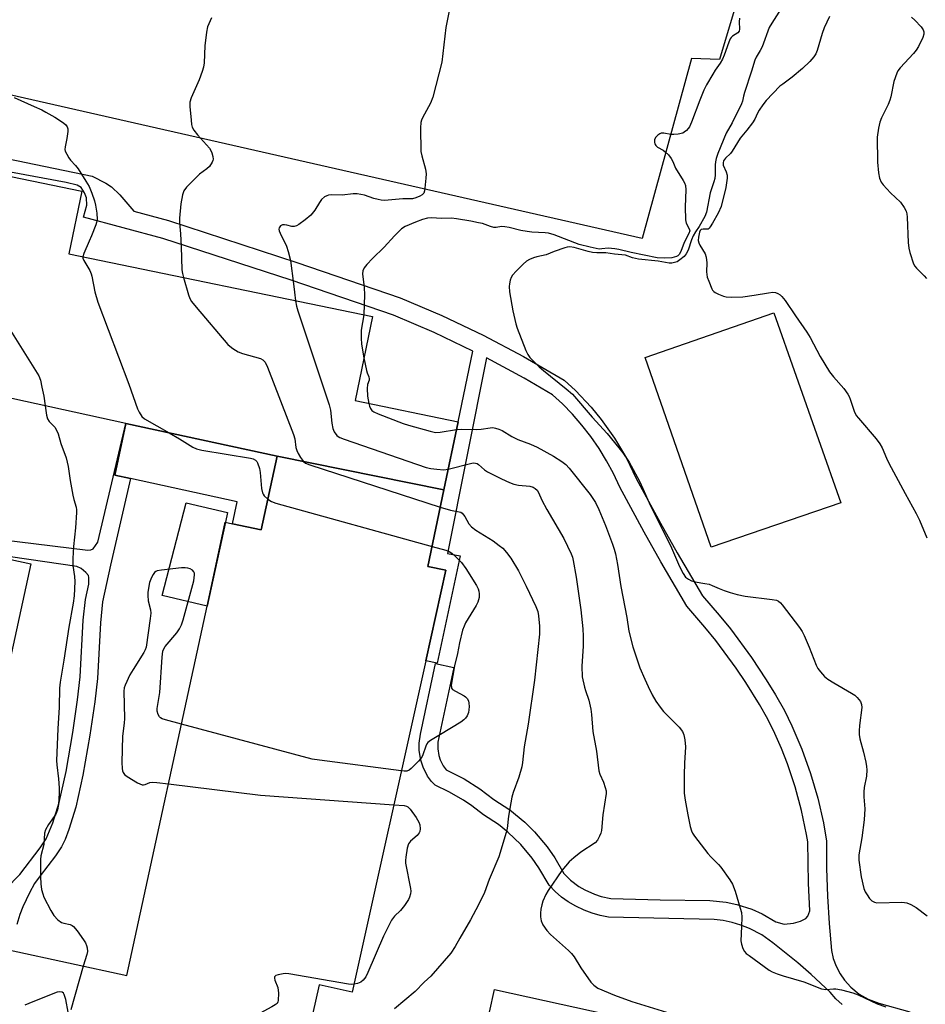
# Model space of a CAD drawing. Units: inches. Extents: x 1273763 to 1279763, y 513452 to 517452.
# Drawn here: x 1274519 to 1274810, y 514818 to 515135 of the extents above; entities that cross this region are included whole.
import ezdxf

# ---------------------------------------------------------------- set-up
doc = ezdxf.new("R2010")
doc.units = ezdxf.units.IN
doc.header["$MEASUREMENT"] = 0
for name, color, linetype in [('BLDG-Footprint', 5, 'Continuous'), ('CULTRL-Pad', 6, 'Continuous'), ('TRANS-Non Street Sidewalk', 7, 'Continuous'), ('TRANS-Parking Lot', 4, 'Continuous'), ('Undefined', 1, 'Continuous')]:
    doc.layers.add(name, color=color, linetype=linetype)

msp = doc.modelspace()

# ---------------------------------------------------------------- linework, layer by layer
at = {"layer": 'BLDG-Footprint', "elevation": 438.37}
msp.add_lwpolyline([(1274655.54, 514983.43), (1274601.91, 514994.22), (1274553.19, 515004.8), (1274516.48, 515012.78), (1274466.26, 515022.76), (1274470.84, 515044.91), (1274475.07, 515044.03), (1274484.25, 515088.42), (1274484.71, 515090.69), (1274487.57, 515090.1), (1274539.05, 515079.46), (1274534.89, 515059.33), (1274632.58, 515039.13), (1274626.99, 515012.12), (1274660.09, 515005.27)], close=True, dxfattribs=at)
at = {"layer": 'BLDG-Footprint', "elevation": 439.02}
for points in [[(1274515.98, 514835.38), (1274553.54, 514827.22), (1274579.35, 514946), (1274585.22, 514973.05), (1274587.48, 514972.56), (1274596.76, 514970.54), (1274601.91, 514994.22), (1274655.54, 514983.43), (1274650.43, 514958.82), (1274656.2, 514957.63), (1274649.72, 514928.47), (1274626.02, 514821.88), (1274615.37, 514824.23), (1274611.17, 514805.17)], [(1274505.74, 514963.34), (1274522.66, 514959.64), (1274514.29, 514921.15)], [(1274668.65, 514808.23), (1274671.84, 514822.72), (1274808.39, 514792.8)]]:
    msp.add_lwpolyline(points, dxfattribs=at)
at = {"layer": 'CULTRL-Pad'}
for points in [[(1274783.26, 514979.28), (1274741.53, 514964.95), (1274720.35, 515025.97), (1274761.75, 515040.34)], [(1274601.91, 514994.22), (1274596.76, 514970.54), (1274587.48, 514972.56), (1274589.01, 514979.58), (1274554.71, 514987.04), (1274549.63, 514988.14), (1274553.19, 515004.8)], [(1274585.23, 514973.05), (1274579.35, 514946), (1274564.91, 514949.47), (1274572.59, 514979.29), (1274585.92, 514976.12)]]:
    msp.add_lwpolyline(points, close=True, dxfattribs=at)
at = {"layer": 'TRANS-Non Street Sidewalk'}
for points in [[(1274475.4, 515098.14), (1274542.33, 515084.34), (1274546.82, 515082.04), (1274548.63, 515080.91), (1274551.31, 515078.27), (1274555.75, 515073.03), (1274566.93, 515070), (1274608.28, 515056.56), (1274641.47, 515045.22), (1274654.92, 515039.46), (1274668.16, 515033.15), (1274681.14, 515026.32), (1274694.21, 515018.71), (1274697.91, 515015.33), (1274702.98, 515010), (1274706.2, 515006.09), (1274710.48, 515000.07), (1274714.31, 514993.58), (1274717.45, 514987.09), (1274725.23, 514972.76), (1274730.61, 514963.23), (1274738.76, 514949.34), (1274744.15, 514943.13), (1274747.74, 514938.69), (1274754.52, 514929.5), (1274759.26, 514922.37), (1274762.24, 514917.51), (1274765.14, 514912.45), (1274767.51, 514907.56), (1274770.73, 514900), (1274773.5, 514892.25), (1274775.81, 514884.34), (1274777.65, 514876.33), (1274778.64, 514870.48), (1274778.7, 514861.63), (1274779, 514852.8), (1274779.53, 514843.98), (1274780.28, 514835.28), (1274780.85, 514832.77), (1274781.77, 514830.24), (1274783.03, 514827.8), (1274784.45, 514825.74), (1274786.48, 514823.48), (1274789.14, 514821.31), (1274792.03, 514819.65), (1274795.5, 514818.39), (1274805.44, 514815.57)], [(1274783.67, 514817.95), (1274781.66, 514819.81), (1274779.84, 514821.89), (1274773.71, 514827.62), (1274769.38, 514831.36), (1274761.42, 514837.77), (1274757.83, 514840.31), (1274753.89, 514842.39), (1274751.11, 514843.5), (1274748.26, 514844.35), (1274745.38, 514844.96), (1274742.47, 514845.31), (1274708.47, 514846.07), (1274705.78, 514846.57), (1274703.24, 514847.28), (1274700.63, 514848.26), (1274697.98, 514849.53), (1274695.58, 514850.96), (1274693.43, 514852.51), (1274691.33, 514854.32), (1274689.43, 514856.27), (1274686.14, 514861.91), (1274683.96, 514865.04), (1274680.27, 514869.44), (1274676.12, 514873.4), (1274673.13, 514875.77), (1274668.34, 514878.88), (1274664.56, 514881.78), (1274661.85, 514883.61), (1274657.13, 514886.34), (1274652.74, 514888.47), (1274651.54, 514889.69), (1274650.31, 514891.41), (1274648.83, 514894.3), (1274648.09, 514896.56), (1274647.59, 514899.61), (1274647.57, 514901.95), (1274647.98, 514904.91), (1274652.83, 514927.56), (1274658.7, 514926.31), (1274653.61, 514902.26), (1274653.57, 514900.13), (1274653.92, 514897.97), (1274654.37, 514896.6), (1274655.35, 514894.67), (1274656.23, 514893.44), (1274662.03, 514890.51), (1274667.08, 514887.34), (1274671.62, 514883.91), (1274676.72, 514880.57), (1274681.57, 514876.59), (1274684.68, 514873.51), (1274688.73, 514868.69), (1274691.22, 514865.11), (1274694.1, 514860.06), (1274696.24, 514857.97), (1274698.93, 514855.94), (1274700.87, 514854.78), (1274703.98, 514853.38), (1274706.11, 514852.68), (1274709.25, 514852.02), (1274725.09, 514851.61), (1274741.15, 514851.4), (1274746.4, 514850.87), (1274749.81, 514850.15), (1274754.68, 514848.57), (1274757.98, 514847.08), (1274762.38, 514844.51), (1274764.99, 514843.74), (1274768.03, 514844.08), (1274770.3, 514844.73), (1274771.98, 514845.61), (1274772.67, 514846.34), (1274773.25, 514848.03), (1274772.83, 514857.01), (1274772.64, 514870.23), (1274772.24, 514872.59), (1274770.64, 514880.3), (1274768.58, 514887.9), (1274766.08, 514895.36), (1274764.17, 514900.23), (1274762.07, 514905.04), (1274759.81, 514909.7), (1274757.07, 514914.46), (1274752.69, 514921.49), (1274749.59, 514926.08), (1274743.02, 514934.98), (1274739.53, 514939.3), (1274733.75, 514946.02), (1274725.4, 514960.25), (1274719.99, 514969.84), (1274712.11, 514984.35), (1274710.07, 514988.73), (1274707.89, 514992.8), (1274705.48, 514996.76), (1274702.83, 515000.59), (1274699.98, 515004.25), (1274696.93, 515007.75), (1274693.71, 515011.05), (1274690.49, 515013.99), (1274681.39, 515019.31), (1274669.3, 515025.84), (1274656.72, 514963.02), (1274660.77, 514962.21), (1274653.41, 514927.68), (1274649.72, 514928.47), (1274656.2, 514957.63), (1274650.43, 514958.82), (1274655.54, 514983.43), (1274660.09, 515005.27), (1274664.9, 515028.07), (1274652.45, 515033.99), (1274639.28, 515039.63), (1274606.38, 515050.86), (1274565.16, 515064.27), (1274539.61, 515071.16), (1274540.64, 515075), (1274540.58, 515077.32), (1274539.95, 515078.92), (1274538.82, 515080.63), (1274537.51, 515081.39), (1274533.97, 515082.32), (1274487.71, 515090.86)], [(1274506.79, 514968.17), (1274540.95, 514964), (1274541.96, 514964.1), (1274542.72, 514964.5), (1274544.25, 514966.57), (1274553.19, 515004.8), (1274549.63, 514988.14), (1274554.71, 514987.04), (1274548.24, 514959.2), (1274545.71, 514947.44), (1274545.01, 514940.69), (1274544.06, 514922.73), (1274543.21, 514915.32), (1274541.67, 514904.5), (1274539.42, 514891.64), (1274537.15, 514881.37), (1274534.9, 514874.23), (1274533.65, 514871.01), (1274532.52, 514868.62), (1274530.62, 514865.71), (1274525.63, 514859.34), (1274523.86, 514856.84), (1274522.22, 514853.85), (1274520.09, 514849.4), (1274519.08, 514846.83), (1274518.1, 514843.69)], [(1274514.56, 514855.09), (1274519.11, 514859.76), (1274525.67, 514868.34), (1274527.57, 514871.26), (1274529.71, 514876.31), (1274531.78, 514882.86), (1274533.99, 514892.83), (1274536.19, 514905.39), (1274537.67, 514915.87), (1274538.53, 514923.28), (1274539.5, 514941.49), (1274540.19, 514948.21), (1274541.25, 514953.12), (1274541.35, 514955.24), (1274541.2, 514955.92), (1274540.36, 514956.9), (1274538.83, 514958.09), (1274537.4, 514958.82), (1274505.74, 514963.35)]]:
    msp.add_lwpolyline(points, dxfattribs=at)
at = {"layer": 'TRANS-Parking Lot'}
msp.add_lwpolyline([(1274774.41, 515222.44), (1274744.21, 515121.86), (1274735.19, 515122.17), (1274719.35, 515064.22), (1274477.11, 515119.24)], dxfattribs=at)
at = {"layer": 'Undefined'}
for points, elevation in [([(1274657.31, 515138.01), (1274656.21, 515132.14), (1274654.85, 515120.92), (1274651.97, 515109.72), (1274651.28, 515107.78), (1274648.63, 515103.04), (1274648.31, 515102.32), (1274648.12, 515101.57), (1274648.02, 515099.84), (1274648.17, 515092.22), (1274648.44, 515090.79), (1274649.64, 515086.53), (1274649.86, 515085.1), (1274649.78, 515083.66), (1274649.43, 515080.48), (1274649.29, 515079.64), (1274649.05, 515078.88), (1274648.55, 515078.3), (1274647.83, 515077.88), (1274646.5, 515077.3), (1274645.41, 515076.98), (1274642.32, 515076.98), (1274636.39, 515076.48), (1274635.41, 515076.55), (1274634.35, 515076.76), (1274633.03, 515077.12), (1274629.99, 515078.14), (1274627.69, 515078.57), (1274626.37, 515078.58), (1274622.85, 515078.23), (1274619.5, 515078.28), (1274618.39, 515078.18), (1274617.88, 515078.01), (1274617.18, 515077.63), (1274616.16, 515076.77), (1274615.48, 515075.83), (1274613.97, 515073.33), (1274612.76, 515071.8), (1274610.96, 515070.26), (1274608.84, 515068.72), (1274608.12, 515068.31), (1274607.36, 515068.08), (1274606.58, 515068.14), (1274605, 515068.59), (1274604.28, 515068.7), (1274603.65, 515068.62), (1274602.97, 515068.29), (1274602.53, 515067.74), (1274602.45, 515067.26), (1274602.52, 515066.75), (1274602.83, 515065.96), (1274604.9, 515061.81), (1274605.45, 515060.11), (1274606.21, 515057.23), (1274607.19, 515049.65), (1274607.44, 515047), (1274607.79, 515044.25)], 434), ([(1274764.02, 515138.24), (1274761.04, 515133.54), (1274760.24, 515132.06), (1274757.95, 515125.93), (1274757.32, 515124.72), (1274755.97, 515122.53), (1274755.54, 515121.64), (1274754.55, 515118.12), (1274752.23, 515111.18), (1274751.92, 515110.04), (1274751.6, 515108.38), (1274751.32, 515107.58), (1274748.31, 515101.5), (1274746.42, 515098.15), (1274743.7, 515091.61), (1274743.15, 515089.97), (1274742.94, 515088.94), (1274742.86, 515087.92), (1274742.85, 515084.7), (1274742.72, 515083.58), (1274742.44, 515082.53), (1274741.73, 515080.55), (1274741.27, 515078.9), (1274740, 515072.68), (1274739.54, 515071.34), (1274737.67, 515068.1), (1274736.49, 515066.37), (1274735.77, 515065.11), (1274735.23, 515063.81), (1274734.15, 515060.52), (1274733.52, 515059.3), (1274732.81, 515058.45), (1274731.5, 515057.35), (1274730.55, 515056.77), (1274729.73, 515056.49), (1274728.87, 515056.34), (1274728.02, 515056.33), (1274724.52, 515056.95), (1274718.18, 515057.58), (1274716.27, 515058.03), (1274714.03, 515058.88), (1274710.4, 515059.19), (1274707.63, 515059.7), (1274704.72, 515059.64), (1274703.34, 515059.73), (1274701.93, 515060.03), (1274697.42, 515061.33), (1274696.07, 515061.56), (1274695.25, 515061.49), (1274694.41, 515061.27), (1274691.08, 515060.09), (1274688.46, 515059.03), (1274685.46, 515058.33), (1274684.4, 515058.01), (1274683.12, 515057.51), (1274682.17, 515056.97), (1274681.07, 515056.01), (1274678.75, 515053.73), (1274677.59, 515052.43), (1274677.19, 515051.67), (1274676.92, 515050.83), (1274676.65, 515049.69), (1274676.54, 515048.81), (1274676.7, 515047.08), (1274677.74, 515040.99), (1274678.67, 515036.85), (1274679.11, 515035.47), (1274681.93, 515028.27), (1274682.52, 515026.92), (1274683.16, 515025.96), (1274686.25, 515022.94), (1274687.55, 515021.8), (1274694.91, 515015.97), (1274696.9, 515014.17), (1274703.2, 515006.78), (1274708.13, 515001.51), (1274711.86, 514996.99), (1274713.08, 514995.39), (1274715.12, 514992.31), (1274718.52, 514986.18), (1274719.6, 514983.89), (1274722.01, 514978.3), (1274725.85, 514970.54), (1274728.5, 514965.49), (1274731.32, 514958.79), (1274732.49, 514956.53), (1274733.31, 514955.39), (1274734.21, 514954.66), (1274735.23, 514954.15), (1274736.36, 514953.88), (1274739.53, 514953.36), (1274740.87, 514953.06), (1274741.83, 514952.73), (1274744.13, 514951.71), (1274745.72, 514951.09), (1274747.61, 514950.45), (1274749.91, 514949.8), (1274752.52, 514949.25), (1274761.21, 514948.22), (1274762.52, 514947.92), (1274763.22, 514947.59), (1274763.82, 514947.1), (1274764.36, 514946.5), (1274769.93, 514939.14), (1274770.77, 514937.91), (1274771.42, 514936.61), (1274773.03, 514932.86), (1274775.3, 514927.07), (1274775.83, 514926.04), (1274776.67, 514924.92), (1274777.97, 514923.44), (1274779.06, 514922.54), (1274781.05, 514921.33), (1274786.74, 514918.07), (1274787.74, 514917.42), (1274788.55, 514916.67), (1274789.54, 514915.37), (1274789.95, 514914.44), (1274790.03, 514913.47), (1274789.26, 514907.63), (1274789.11, 514905.9), (1274789.12, 514904.76), (1274789.39, 514903.32), (1274790.55, 514899.03), (1274791.27, 514895.92), (1274791.55, 514894.5), (1274791.63, 514893.36), (1274791.47, 514891.34), (1274790.81, 514887.71), (1274790.65, 514886.33), (1274790.65, 514884.71), (1274790.97, 514880.85), (1274790.82, 514877.33), (1274790.05, 514871.51), (1274789.08, 514866.09), (1274789.01, 514864.4), (1274789.82, 514859.01), (1274790.71, 514855.28), (1274791.14, 514854.19), (1274791.69, 514853.17), (1274792.49, 514852.06), (1274793.23, 514851.28), (1274794.05, 514850.8), (1274794.88, 514850.65), (1274802.87, 514850.81), (1274803.74, 514850.78), (1274804.55, 514850.65), (1274805.83, 514850.13), (1274807.54, 514849.16), (1274811.02, 514846.44)], 430), ([(1274580.82, 515135.27), (1274579.53, 515132.3), (1274579.16, 515130.59), (1274578.61, 515126.22), (1274578.37, 515120.74), (1274578.18, 515119.33), (1274577.76, 515117.97), (1274576.77, 515115.28), (1274574.27, 515109.53), (1274573.83, 515108.13), (1274573.81, 515106.7), (1274574.2, 515102.33), (1274574.38, 515100.89), (1274574.59, 515100.07), (1274575.12, 515099.13), (1274576.29, 515097.58), (1274580.14, 515093.34), (1274580.55, 515092.58), (1274580.86, 515091.76), (1274581.17, 515090.64), (1274581.28, 515089.81), (1274581.2, 515089.29), (1274581, 515088.81), (1274580.08, 515087.44), (1274579.25, 515086.66), (1274576.89, 515084.91), (1274572.75, 515080.75), (1274571.88, 515079.61), (1274571.41, 515078.25), (1274570.88, 515075.39), (1274570.48, 515070.78), (1274570.43, 515069.31), (1274570.79, 515065.72), (1274571.03, 515061.68), (1274571.22, 515054.17), (1274571.39, 515053.02), (1274571.72, 515051.71)], 436), ([(1274750.67, 515135.1), (1274750.6, 515133.92), (1274750.69, 515131.62), (1274750.53, 515130.93), (1274750.14, 515130.43), (1274748.39, 515129.29), (1274748.01, 515128.91), (1274747.69, 515128.44), (1274747.23, 515127.4), (1274745.77, 515123.26), (1274745.2, 515121.92), (1274744.47, 515120.66), (1274742.83, 515118.35), (1274742.07, 515117.15), (1274740.07, 515113.69), (1274739.2, 515111.93), (1274737.86, 515108.79), (1274735.23, 515101.68), (1274734.55, 515100.22), (1274734.14, 515099.58), (1274733.56, 515098.94), (1274732.9, 515098.41), (1274732.39, 515098.15), (1274730.97, 515097.8), (1274729.49, 515097.65), (1274728.61, 515097.72), (1274726.29, 515098.18), (1274725.47, 515098.15), (1274724.99, 515097.94), (1274724.33, 515097.44), (1274723.75, 515096.83), (1274723.35, 515096.13), (1274723.28, 515095.64), (1274723.33, 515095.14), (1274723.47, 515094.65), (1274723.71, 515094.21), (1274724.31, 515093.67), (1274726.09, 515092.66), (1274726.79, 515092.15), (1274727.78, 515091.12), (1274728.66, 515090), (1274729.21, 515089.02), (1274730.11, 515086.86), (1274732.53, 515082.89), (1274732.94, 515082.12), (1274733.24, 515081.33), (1274733.36, 515079.92), (1274733.13, 515074.41), (1274733.26, 515070.31), (1274733.48, 515069.21), (1274734.51, 515067.35), (1274734.65, 515066.69), (1274734.41, 515065.87), (1274732.86, 515062.97), (1274731.79, 515060.09), (1274731.28, 515059.14), (1274730.82, 515058.7), (1274730.39, 515058.46), (1274729.68, 515058.21), (1274728.91, 515058.05), (1274726.48, 515057.89), (1274724.13, 515058.09), (1274715.82, 515059.72), (1274711.88, 515060.73), (1274710.55, 515060.97), (1274708.35, 515061.18), (1274706.33, 515060.9), (1274705.47, 515060.88), (1274702.58, 515061.43), (1274699.03, 515062.34), (1274691.04, 515065.42), (1274689.2, 515065.93), (1274688.11, 515066.07), (1274683.83, 515066.3), (1274682.38, 515066.46), (1274680.33, 515066.83), (1274676.5, 515067.81), (1274675.1, 515068.06), (1274674.1, 515068.08), (1274672.34, 515067.81), (1274671.57, 515067.81), (1274670.49, 515068.09), (1274667.95, 515069.03), (1274666.68, 515069.35), (1274664.18, 515069.86), (1274659.64, 515070.63), (1274658, 515070.78), (1274654.85, 515070.65), (1274651.42, 515070.87), (1274650.3, 515070.82), (1274648.61, 515070.35), (1274646.39, 515069.54), (1274643.08, 515068.09), (1274641.89, 515067.34), (1274639.7, 515065.15), (1274636.33, 515061.47), (1274632.58, 515057.82), (1274630.78, 515055.92), (1274629.89, 515054.81), (1274629.5, 515053.87), (1274629.37, 515052.85), (1274629.88, 515048.54), (1274629.99, 515046.16), (1274629.94, 515043), (1274629.76, 515039.71)], 432), ([(1274779.64, 515135.67), (1274777.88, 515131.99), (1274777.26, 515130.13), (1274775.69, 515124.72), (1274775.24, 515123.69), (1274774.6, 515122.72), (1274773.31, 515121.14), (1274770.92, 515118.89), (1274767.59, 515116.12), (1274764.55, 515113.94), (1274763.66, 515113.22), (1274759.2, 515108.59), (1274758.12, 515107.22), (1274756.96, 515105.56), (1274756.42, 515104.58), (1274755.56, 515102.64), (1274754.82, 515101.46), (1274753.05, 515099.1), (1274750.85, 515096.5), (1274748.3, 515092.29), (1274747.77, 515091.64), (1274746.17, 515090.06), (1274745.56, 515089.22), (1274745.36, 515088.59), (1274745.4, 515087.83), (1274746.41, 515085.67), (1274746.64, 515084.66), (1274746.7, 515083.61), (1274746.23, 515080.61), (1274744.73, 515074.54), (1274743.78, 515072.43), (1274742.02, 515069.18), (1274741.27, 515067.96), (1274740.93, 515067.56), (1274740.54, 515067.29), (1274740.11, 515067.22), (1274738.92, 515067.31), (1274738.34, 515067.15), (1274738.02, 515066.78), (1274737.79, 515066.31), (1274737.43, 515064.64), (1274737.4, 515063.61), (1274737.55, 515062.9), (1274737.92, 515062.11), (1274739.57, 515059.31), (1274739.95, 515058.21), (1274740.16, 515056.45), (1274740.05, 515053.55), (1274740.1, 515052.7), (1274740.28, 515051.87), (1274740.75, 515050.5), (1274741.71, 515048.11), (1274742, 515047.64), (1274742.37, 515047.25), (1274742.84, 515046.93), (1274743.88, 515046.4), (1274745.53, 515045.71), (1274746.38, 515045.47), (1274748.05, 515045.37), (1274751.73, 515045.54), (1274755.41, 515046.01), (1274759.97, 515046.84), (1274761.38, 515046.98), (1274762.2, 515046.86), (1274762.98, 515046.56), (1274763.71, 515046.16), (1274764.33, 515045.61), (1274765.36, 515044.27), (1274768.64, 515039.36), (1274772.33, 515034.14), (1274773.35, 515032.39), (1274776.57, 515026.34), (1274779.64, 515021.41), (1274780.89, 515019.8), (1274784.23, 515016.05), (1274785.55, 515014.18), (1274785.96, 515013.44), (1274786.29, 515012.63), (1274787.52, 515008.73), (1274788.21, 515007.34), (1274788.9, 515006.44), (1274794.6, 514999.84), (1274795.83, 514998.2), (1274796.51, 514996.9), (1274797.95, 514993.58), (1274798.74, 514991.99), (1274803.91, 514982.26), (1274807.53, 514975.86), (1274808.53, 514973.7), (1274810.89, 514968.03)], 428), ([(1274805.97, 515135.43), (1274807.04, 515134.47), (1274809.07, 515132.31), (1274809.76, 515131.39), (1274810.01, 515130.71), (1274810, 515129.99), (1274809.63, 515128.93), (1274808.23, 515126.05), (1274807.51, 515124.79), (1274806.61, 515123.7), (1274802.31, 515119.09), (1274801.63, 515118.19), (1274801.25, 515117.44), (1274800.32, 515114.77), (1274799.3, 515109.85), (1274799, 515108.71), (1274798.44, 515107.35), (1274796.37, 515103.08), (1274795.81, 515101.71), (1274795.36, 515099.74), (1274794.96, 515096.86), (1274795.01, 515088.84), (1274795.41, 515085.38), (1274795.73, 515083.68), (1274796.27, 515082.41), (1274796.89, 515081.49), (1274799.2, 515078.96), (1274802.43, 515075.9), (1274803.63, 515074.27), (1274804.29, 515073.01), (1274804.48, 515072.2), (1274804.61, 515071.07), (1274804.97, 515062.98), (1274805.11, 515061.2), (1274805.45, 515059.77), (1274806.69, 515056.14), (1274807.08, 515055.36), (1274807.59, 515054.69), (1274810.07, 515052.23), (1274810.86, 515051.35)], 426), ([(1274517.25, 515109.57), (1274523.76, 515106.74), (1274526.19, 515105.62), (1274527.52, 515104.92), (1274530.37, 515103.28), (1274532.85, 515101.65), (1274533.77, 515100.95), (1274534.35, 515100.21), (1274534.52, 515099.52), (1274534.52, 515098.68), (1274534.23, 515096.39), (1274533.65, 515093.69), (1274533.62, 515092.91), (1274533.74, 515092.39), (1274534.2, 515091.38), (1274534.92, 515090.15), (1274535.43, 515089.46), (1274536.99, 515087.72), (1274537.87, 515086.62), (1274540.37, 515082.74), (1274541.39, 515081), (1274542.29, 515078.85), (1274543.18, 515076.39), (1274543.48, 515074.97), (1274543.83, 515072.37), (1274543.95, 515070.39), (1274543.8, 515069.38), (1274543.6, 515068.62), (1274542.12, 515065.17), (1274541.45, 515063.41), (1274539.7, 515059.45), (1274539.39, 515058.4)], 438), ([(1274500.47, 515087.43), (1274503.99, 515085.07), (1274504.72, 515084.31), (1274505.06, 515083.64), (1274505.43, 515081.93), (1274507.1, 515070.79), (1274507.23, 515069.61), (1274507.26, 515068.42), (1274506.98, 515063.33), (1274506.72, 515061.68), (1274505.45, 515056.6), (1274505.24, 515055.49), (1274505.06, 515053.57), (1274505.11, 515052.76), (1274505.25, 515052.21), (1274505.71, 515051.16), (1274506.31, 515050.13), (1274525.19, 515020.06), (1274525.7, 515018.7), (1274526.22, 515016.42), (1274526.78, 515013.53), (1274527.23, 515010.44)], 440), ([(1274539.39, 515058.4), (1274539.39, 515057.92), (1274539.65, 515057.16), (1274541.6, 515053.96), (1274542.07, 515052.94), (1274542.28, 515052.17), (1274543.21, 515047.08), (1274544.16, 515043.79), (1274554.16, 515017.37), (1274557, 515009.47), (1274557.48, 515008.37), (1274558.39, 515007.01), (1274559.21, 515006.26), (1274567.13, 515001.77)], 438), ([(1274571.72, 515051.71), (1274573.32, 515046.1), (1274573.77, 515045.01), (1274574.38, 515044.01), (1274575.79, 515042.13), (1274586.02, 515030.22), (1274586.66, 515029.61), (1274587.6, 515028.89), (1274589.34, 515027.8), (1274590.74, 515027.29), (1274596.49, 515025.64), (1274597.26, 515025.25), (1274598, 515024.47), (1274598.75, 515022.87), (1274607.16, 515001.21), (1274607.57, 514999.83), (1274607.93, 514997.1), (1274608.19, 514996.09), (1274608.67, 514995.08), (1274609.39, 514993.86), (1274610.38, 514992.52), (1274611.06, 514992.04), (1274612.42, 514991.51), (1274654.39, 514977.9)], 436), ([(1274607.79, 515044.25), (1274608.11, 515042.45), (1274608.52, 515041.02), (1274618.65, 515010.75), (1274619.05, 515009.03), (1274619.5, 515004.84), (1274619.79, 515003.16), (1274620.27, 515002.12), (1274621.13, 515000.95), (1274621.55, 515000.57), (1274622.04, 515000.27), (1274623.41, 514999.73), (1274649.88, 514990.66), (1274651.3, 514990.29), (1274653.26, 514990.06), (1274655.52, 514989.92), (1274656.92, 514990.06)], 434), ([(1274629.76, 515039.71), (1274628.98, 515034.75), (1274628.89, 515032.26), (1274629.05, 515030.28), (1274629.83, 515025.86)], 432), ([(1274629.83, 515025.86), (1274630.61, 515021.79), (1274630.85, 515021.02), (1274631.39, 515019.78), (1274631.55, 515019.12), (1274631.51, 515018.7), (1274631.01, 515017.35), (1274630.82, 515016.01), (1274630.98, 515013.53), (1274631.38, 515011.21)], 432), ([(1274527.23, 515010.44), (1274527.69, 515007.42), (1274528.01, 515006.32), (1274528.57, 515005.45), (1274530.33, 515003.62), (1274531.04, 515002.45), (1274531.42, 515001.42), (1274532.33, 514998.34), (1274533.99, 514993.69), (1274534.69, 514990.89), (1274535.28, 514986.4), (1274536.12, 514981.76), (1274536.45, 514980.33), (1274537.2, 514977.85), (1274537.33, 514977.04), (1274537.36, 514976.19), (1274537.06, 514971.27), (1274536.39, 514965.17), (1274536.17, 514961.39), (1274536.2, 514959.08), (1274536.64, 514955.61), (1274536.77, 514953.91), (1274536.56, 514949.33), (1274536.25, 514946.96), (1274534.92, 514939.27), (1274533.3, 514928.69), (1274532.07, 514921.63), (1274531.83, 514919.61), (1274531.77, 514913.5), (1274531.32, 514906.63), (1274530.93, 514896.45), (1274530.97, 514894.96), (1274531.56, 514890.56), (1274531.77, 514887.66), (1274531.75, 514885.94), (1274531.52, 514882.24), (1274531.22, 514880.54), (1274530.72, 514879.19), (1274528.32, 514875.82), (1274527.39, 514874.07), (1274527.03, 514873.02), (1274526.84, 514869.42), (1274525.9, 514865.76), (1274525.73, 514864.61), (1274525.74, 514859.02), (1274525.83, 514856.79), (1274526.12, 514854.9), (1274526.45, 514853.55), (1274526.81, 514852.5), (1274529.05, 514848.16), (1274530.01, 514846.59), (1274531.37, 514845.19), (1274532.5, 514844.35), (1274533.29, 514844.06), (1274535.26, 514843.69), (1274535.97, 514843.36), (1274536.4, 514843.03), (1274537.52, 514841.68), (1274539.6, 514838.76), (1274540.2, 514837.74), (1274540.56, 514836.94), (1274540.8, 514836.12), (1274540.83, 514835.03), (1274540.62, 514833.97), (1274539.53, 514830.26)], 440), ([(1274631.38, 515011.21), (1274631.58, 515010.37), (1274631.89, 515009.58), (1274632.35, 515008.97), (1274633.02, 515008.49), (1274634.37, 515007.89), (1274642.46, 515004.78), (1274644.14, 515004.2), (1274651.17, 515002.28), (1274652.86, 515001.92), (1274654.31, 515001.97), (1274659.58, 515002.83)], 432), ([(1274567.13, 515001.77), (1274570.52, 514999.84), (1274574.78, 514997.18), (1274575.96, 514996.59), (1274577.68, 514996.2), (1274593.32, 514993.58), (1274594.17, 514993.38), (1274594.9, 514993.03), (1274595.31, 514992.58), (1274595.56, 514992.12), (1274596.2, 514990.3), (1274596.4, 514988.97), (1274596.86, 514983.91), (1274597.15, 514982.49), (1274597.4, 514982), (1274597.76, 514981.55), (1274598.92, 514980.49)], 438), ([(1274659.58, 515002.83), (1274661.29, 515002.91), (1274666.14, 515002.81), (1274667.53, 515002.94), (1274670.47, 515003.42), (1274671.25, 515003.44), (1274672.1, 515003.3), (1274673.23, 515002.97), (1274674.29, 515002.52), (1274677.42, 515000.55), (1274679.34, 514999.58), (1274683.44, 514998.17), (1274685.61, 514997.21), (1274690.79, 514994.26), (1274693.51, 514992.55), (1274694.76, 514991.6), (1274695.86, 514990.38), (1274702.64, 514981.89), (1274704.28, 514979.42), (1274705.4, 514977.12), (1274707.57, 514971.93), (1274709.84, 514966), (1274710.36, 514964.4), (1274710.74, 514962.87), (1274711.37, 514959.47), (1274712.45, 514952.36), (1274714.4, 514942.44), (1274715.05, 514938.02), (1274716.38, 514933), (1274718.64, 514926.25), (1274720.17, 514922.53), (1274721.24, 514920.16), (1274722.51, 514917.56), (1274723.69, 514915.5), (1274725.08, 514913.57), (1274726.2, 514912.19), (1274731.27, 514907.16), (1274732.32, 514905.72), (1274732.8, 514904.68), (1274733.12, 514903.02), (1274733.29, 514900.76), (1274732.96, 514895.58), (1274732.82, 514891.76), (1274732.87, 514885.87), (1274733.17, 514883.63), (1274734.06, 514878.95), (1274734.83, 514875.23), (1274735.19, 514873.84), (1274735.53, 514873.05), (1274736.17, 514872.09), (1274740.52, 514866.54), (1274741.47, 514865.44), (1274743.92, 514862.99), (1274744.66, 514862.09), (1274747.54, 514858.08), (1274748.45, 514856.6), (1274749.25, 514854.37), (1274750.91, 514848.94), (1274751.26, 514847.5), (1274751.36, 514846.01), (1274751.35, 514843.01), (1274751.14, 514838.41), (1274751.27, 514837.31), (1274751.75, 514836), (1274752.28, 514835.03), (1274752.84, 514834.39), (1274753.75, 514833.65), (1274760.17, 514828.97), (1274761.19, 514828.41), (1274762.79, 514827.77), (1274764.74, 514827.12), (1274771.35, 514825.19), (1274777.03, 514822.97), (1274778.41, 514822.8), (1274780.86, 514823.02), (1274781.69, 514823), (1274783.43, 514822.67), (1274787.17, 514821.71), (1274788.81, 514821.07), (1274794.94, 514818.2), (1274797.75, 514817.16)], 432), ([(1274656.92, 514990.06), (1274664.1, 514991.92), (1274664.95, 514992.07), (1274665.75, 514992.03), (1274666.24, 514991.86), (1274666.7, 514991.57), (1274668.64, 514989.83), (1274669.61, 514989.18), (1274674.07, 514986.97), (1274676.69, 514985.79), (1274678.02, 514985.29), (1274679.55, 514984.95), (1274683.25, 514984.66), (1274684.28, 514984.31), (1274684.96, 514983.89), (1274685.53, 514983.3), (1274686, 514982.6), (1274687.09, 514980.16), (1274688.64, 514977.11), (1274694.13, 514967.82), (1274696.52, 514962.89), (1274696.91, 514961.83), (1274697.19, 514960.74), (1274698.09, 514955.38), (1274699.63, 514944.8), (1274700.24, 514938.69), (1274700.35, 514936.41), (1274700.37, 514933.2), (1274699.92, 514926.76), (1274700.01, 514923.34), (1274700.76, 514919.98), (1274701.08, 514918.87), (1274702.17, 514915.76), (1274702.78, 514912.94), (1274703.01, 514911.22), (1274703.45, 514905.75), (1274704.68, 514899.4), (1274705.38, 514893.13), (1274705.72, 514892.06), (1274706.86, 514889.44), (1274707.48, 514887.77), (1274707.73, 514886.63), (1274707.73, 514885.76), (1274706.72, 514878.95), (1274706.23, 514873.94), (1274706.03, 514873.09), (1274705.6, 514872.02), (1274704.93, 514870.76), (1274704.18, 514869.94), (1274699.62, 514866.95), (1274697.36, 514865.14), (1274695.87, 514863.79), (1274693.5, 514860.99), (1274689.06, 514854.65), (1274688.35, 514853.34), (1274687.4, 514851.15), (1274687.01, 514850.03), (1274686.75, 514848.65), (1274686.61, 514847.26), (1274686.62, 514846.16), (1274686.89, 514844.84), (1274687.39, 514843.59), (1274688.7, 514841.78), (1274689.82, 514840.5), (1274695.59, 514835.34), (1274696.64, 514834.31), (1274697.45, 514833.22), (1274699.61, 514829.7), (1274702.82, 514825.12), (1274703.76, 514824.11), (1274705.05, 514823.23), (1274710.47, 514820.91), (1274716.06, 514818.88), (1274738.36, 514812.05)], 434), ([(1274598.92, 514980.49), (1274600.06, 514979.7), (1274601.44, 514979.18), (1274651.77, 514965.26)], 438), ([(1274654.39, 514977.9), (1274657.64, 514976.89), (1274660.47, 514976.39), (1274660.97, 514976.21), (1274661.41, 514975.93), (1274662.25, 514974.85), (1274663.52, 514972.53), (1274664.46, 514971.51), (1274665.79, 514970.51), (1274671.44, 514966.99), (1274673.36, 514965.59), (1274674.47, 514964.63), (1274675.64, 514963.3), (1274677.07, 514961.45), (1274679.51, 514957.44), (1274682.04, 514952.49), (1274685.16, 514945.89), (1274685.74, 514944.3), (1274686.02, 514942.94), (1274686.34, 514939.57), (1274686.28, 514937), (1274684.68, 514922.25), (1274682.65, 514908.05), (1274681.36, 514900.81), (1274680.87, 514895.75), (1274680.61, 514894.36), (1274679.71, 514891.07), (1274677.81, 514886.07), (1274677.36, 514884.66), (1274676.32, 514878.5), (1274675.9, 514874.56), (1274675.6, 514873.24), (1274673.17, 514865.44), (1274670.16, 514858.1), (1274668.62, 514853.92), (1274666.72, 514849.95), (1274664.07, 514845.13), (1274660.64, 514839.29), (1274659.16, 514836.62), (1274657.74, 514834.49), (1274651.33, 514827.09), (1274649.2, 514825.1), (1274646.31, 514822.11), (1274639.7, 514816.52)], 436), ([(1274651.77, 514965.26), (1274656.2, 514964.04), (1274657.28, 514963.64), (1274658.12, 514963.09), (1274659.54, 514961.84), (1274661.16, 514960.06), (1274662.58, 514958.18), (1274666.04, 514952.71), (1274666.54, 514951.65), (1274666.8, 514950.82), (1274666.9, 514949.98), (1274666.85, 514948.85), (1274666.71, 514948.03), (1274666.46, 514947.34), (1274665.91, 514946.29), (1274662.52, 514940.64), (1274662.04, 514939.61), (1274661.56, 514938.27), (1274660.56, 514934.23), (1274659.88, 514930.83), (1274658.94, 514926.88), (1274657.91, 514920.67), (1274657.96, 514919.88), (1274658.04, 514919.65), (1274658.34, 514919.28), (1274659.25, 514918.7), (1274662.09, 514917.22), (1274662.54, 514916.88), (1274663.05, 514916.3), (1274663.42, 514915.63), (1274663.62, 514914.87), (1274663.68, 514913.76), (1274663.61, 514912.65), (1274663.44, 514911.83), (1274662.99, 514910.78), (1274662.55, 514910.06), (1274661.96, 514909.46), (1274661, 514908.78), (1274654.46, 514904.72), (1274651.2, 514902.87), (1274650.36, 514902.21), (1274650.06, 514901.78), (1274649.72, 514901.04), (1274648.81, 514898.2), (1274648.5, 514897.52), (1274647.37, 514896.18), (1274645.04, 514893.85), (1274644.38, 514893.31), (1274643.63, 514892.99), (1274642.79, 514892.96), (1274641.84, 514893.05)], 438), ([(1274571.12, 514908.14), (1274565.99, 514909.49), (1274564.88, 514909.85), (1274564.39, 514910.1), (1274564.01, 514910.46), (1274563.63, 514911.18), (1274563.32, 514912.27), (1274563.25, 514913.13), (1274564.18, 514918.31), (1274564.86, 514929.59), (1274565.11, 514931.57), (1274565.42, 514932.32), (1274565.9, 514933.03), (1274569.64, 514937.49), (1274570.44, 514938.72), (1274571.13, 514940.02), (1274571.68, 514941.68), (1274575.11, 514954.22), (1274575.29, 514956.11), (1274575.25, 514956.62), (1274575.1, 514957.06), (1274574.61, 514957.59), (1274573.93, 514957.99), (1274573.17, 514958.28), (1274572.34, 514958.39), (1274571.17, 514958.33), (1274564.72, 514957.65), (1274563.33, 514957.4), (1274562.85, 514957.18), (1274562.48, 514956.84), (1274562.01, 514956.19), (1274561.47, 514955.21), (1274560.86, 514953.64), (1274560.29, 514950.54), (1274560.27, 514949.43), (1274560.42, 514947.79), (1274561.16, 514944.88), (1274561.26, 514943.79), (1274561.08, 514942.07), (1274559.7, 514932.87), (1274559.38, 514931.94), (1274558.98, 514931.17), (1274555.53, 514925.71), (1274554.52, 514923.95), (1274552.98, 514920.6), (1274552.72, 514919.79), (1274552.54, 514918.65), (1274552.78, 514909.92), (1274552.68, 514908.46), (1274552.18, 514904.21), (1274551.93, 514895.72), (1274552, 514893.83), (1274552.14, 514893.05), (1274552.31, 514892.57), (1274552.73, 514891.94), (1274553.61, 514891.22), (1274556.91, 514889.27), (1274557.68, 514888.86), (1274558.44, 514888.58), (1274558.94, 514888.55), (1274559.43, 514888.64), (1274560.98, 514889.3), (1274561.78, 514889.42), (1274563.23, 514889.33), (1274566.94, 514888.87)], 438), ([(1274641.84, 514893.05), (1274615.5, 514896.46), (1274613.14, 514896.83), (1274571.12, 514908.14)], 438), ([(1274566.94, 514888.87), (1274596.53, 514885.29), (1274639.42, 514882.14)], 438), ([(1274639.42, 514882.14), (1274642.8, 514881.9), (1274643.53, 514881.73), (1274643.89, 514881.54), (1274644.69, 514880.74), (1274646.59, 514878.04), (1274647.53, 514876.53), (1274647.82, 514875.74), (1274647.89, 514874.4), (1274647.78, 514873.62), (1274647.61, 514873.14), (1274646.94, 514872.33), (1274644.8, 514870.47), (1274644.17, 514869.57), (1274643.78, 514868.22), (1274643.29, 514865.37), (1274643.17, 514864.23), (1274643.21, 514863.39), (1274644.78, 514855.26), (1274644.86, 514854.38), (1274644.79, 514853.55), (1274644.48, 514852.49), (1274644.16, 514851.72), (1274642.9, 514849.78), (1274641.62, 514848.21), (1274639.6, 514846.37), (1274638.71, 514845.05), (1274636.09, 514839.89), (1274631.04, 514828.2), (1274630.38, 514826.89), (1274629.58, 514825.81), (1274628.81, 514825.12), (1274627.75, 514824.67), (1274626.59, 514824.43)], 438), ([(1274539.53, 514830.26), (1274535.49, 514816.19)], 440), ([(1274626.59, 514824.43), (1274625.72, 514824.42), (1274624.83, 514824.53), (1274605.61, 514827.85), (1274604.72, 514827.9), (1274603.88, 514827.82), (1274602.24, 514827.47), (1274601.52, 514827.22), (1274601.06, 514826.84), (1274601.01, 514826.46), (1274601.2, 514825.76), (1274602.11, 514823.37), (1274602.3, 514821.61), (1274602.26, 514819.27), (1274602.14, 514818.75), (1274601.88, 514818.31), (1274601.25, 514817.79), (1274600.23, 514817.2), (1274580.21, 514806.4), (1274579.25, 514805.8), (1274578.78, 514805.24), (1274578.72, 514804.52), (1274578.9, 514803.7), (1274579.8, 514800.8)], 438), ([(1274534.69, 514815.44), (1274533.86, 514819.57), (1274533.36, 514821.2), (1274533.1, 514821.63), (1274532.75, 514821.89), (1274531.87, 514822.01), (1274531.11, 514821.89), (1274530.27, 514821.62), (1274522.01, 514818.31), (1274520.66, 514817.72)], 440)]:
    msp.add_lwpolyline(points, dxfattribs=dict(at, elevation=elevation))

doc.saveas('drawing.dxf')
